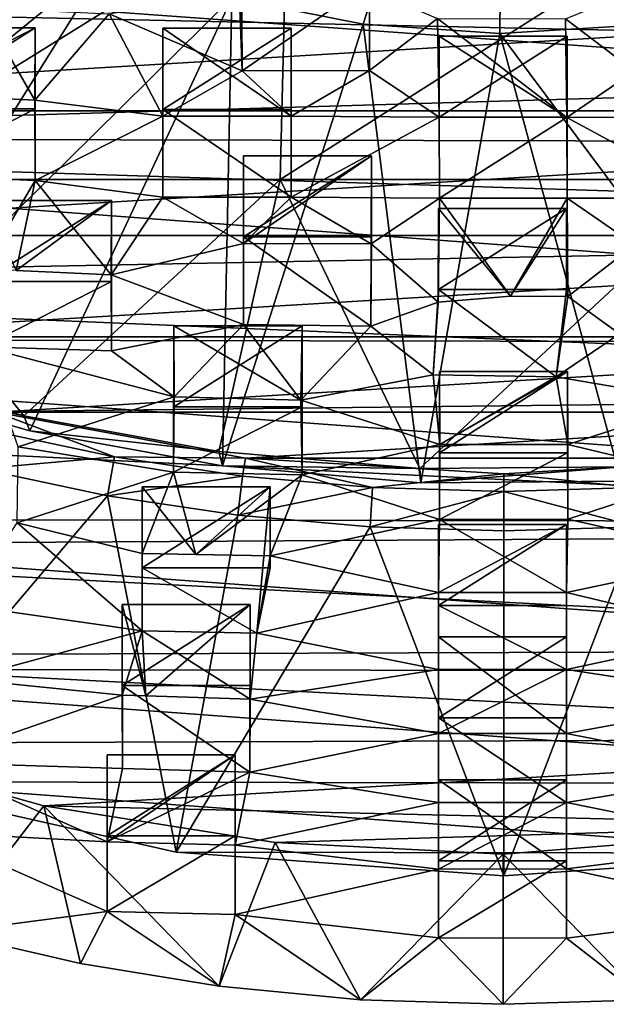
# Model space of a CAD drawing. Units: inches. Extents: x -1.97 to 1.97, y -2.76 to 2.77.
# Drawn here: x -0.64 to 0.14, y -2.76 to -1.45 of the extents above; entities that cross this region are included whole.
import ezdxf

# ---------------------------------------------------------------- set-up
doc = ezdxf.new("R2010")
doc.units = ezdxf.units.IN
doc.layers.get('0').update_dxf_attribs({"true_color": 0xc2ced6})

msp = doc.modelspace()

# ---------------------------------------------------------------- linework, layer by layer
for points in [[(-0.1873, -1.4587), (-0.362, -1.4236), (-0.0002, -0.8711), (-0.1873, -1.4587)], [(-0.0053, -1.471), (-0.1873, -1.4587), (-0.0002, -0.8711), (-0.0053, -1.471)], [(0.1769, -1.46), (-0.0053, -1.471), (-0.0002, -0.8711), (0.1769, -1.46)], [(-1.9331, -1.2158), (-1.9296, -1.4215), (1.9116, -1.5047), (-1.9331, -1.2158)], [(-0.6637, -1.2911), (-0.5229, -1.367), (-1.1001, -1.838), (-0.6637, -1.2911)], [(-0.2883, -1.2901), (-0.864, -1.2901), (-0.8918, -1.6651), (-0.2883, -1.2901)], [(-0.8918, -1.6651), (-0.2976, -1.6651), (-0.2883, -1.2901), (-0.8918, -1.6651)], [(-0.3481, -1.5206), (-0.3521, -1.4128), (-0.3495, -1.2956), (-0.3481, -1.5206)], [(-0.3495, -1.2956), (-0.3495, -1.4035), (-0.3481, -1.5206), (-0.3495, -1.2956)], [(0.2918, -1.2901), (-0.2883, -1.2901), (-0.2976, -1.6651), (0.2918, -1.2901)], [(-0.2976, -1.6651), (0.3012, -1.6651), (0.2918, -1.2901), (-0.2976, -1.6651)], [(1.9645, -1.3372), (1.9094, -1.6178), (-1.9649, -1.3376), (1.9645, -1.3372)], [(1.9094, -1.6178), (-1.9217, -1.6094), (-1.9649, -1.3376), (1.9094, -1.6178)], [(-0.8743, -1.9297), (-1.1001, -1.838), (-0.5229, -1.367), (-0.8743, -1.9297)], [(-0.5229, -1.367), (-0.362, -1.4236), (-0.8743, -1.9297), (-0.5229, -1.367)], [(1.6738, -1.3836), (-1.6742, -1.3836), (-1.4926, -1.5741), (1.6738, -1.3836)], [(1.4921, -1.5741), (1.6738, -1.3836), (-1.4926, -1.5741), (1.4921, -1.5741)], [(-0.5251, -1.445), (-0.3521, -1.4128), (-0.3481, -1.5206), (-0.5251, -1.445)], [(-0.3481, -1.5206), (-0.3495, -1.4035), (-0.1789, -1.4035), (-0.3481, -1.5206)], [(-0.1789, -1.4035), (-0.1789, -1.5204), (-0.3481, -1.5206), (-0.1789, -1.4035)], [(-0.1789, -1.4126), (-0.1789, -1.5204), (-0.1789, -1.4035), (-0.1789, -1.4126)], [(-0.0884, -1.4511), (-0.1789, -1.5204), (-0.1789, -1.4126), (-0.0884, -1.4511)], [(0.0821, -1.4516), (0.174, -1.4137), (0.174, -1.5213), (0.0821, -1.4516)], [(1.9116, -1.5047), (-1.9296, -1.4215), (-1.8777, -1.6162), (1.9116, -1.5047)], [(-0.362, -1.4236), (-0.6307, -1.9996), (-0.8743, -1.9297), (-0.362, -1.4236)], [(-0.3743, -2.0463), (-0.6307, -1.9996), (-0.362, -1.4236), (-0.3743, -2.0463)], [(-0.362, -1.4236), (-0.1873, -1.4587), (-0.3743, -2.0463), (-0.362, -1.4236)], [(-0.6956, -1.437), (-0.6239, -1.5599), (-0.7951, -1.5512), (-0.6956, -1.437)], [(-0.6956, -1.437), (-0.5251, -1.445), (-0.6239, -1.5599), (-0.6956, -1.437)], [(-0.5251, -1.445), (-0.4535, -1.5808), (-0.6239, -1.5599), (-0.5251, -1.445)], [(-0.5251, -1.445), (-0.3481, -1.5206), (-0.4535, -1.5808), (-0.5251, -1.445)], [(-0.0884, -1.4511), (-0.0861, -1.5823), (-0.1789, -1.5204), (-0.0884, -1.4511)], [(0.0838, -1.5829), (-0.0861, -1.5823), (-0.0884, -1.4511), (0.0838, -1.5829)], [(-0.0884, -1.4511), (0.0821, -1.4516), (0.0838, -1.5829), (-0.0884, -1.4511)], [(0.0821, -1.4516), (0.174, -1.5213), (0.0838, -1.5829), (0.0821, -1.4516)], [(-0.7951, -1.5512), (-0.6239, -1.5599), (-0.6237, -1.4634), (-0.7951, -1.5512)], [(-0.6237, -1.4634), (-0.7943, -1.4634), (-0.7951, -1.5512), (-0.6237, -1.4634)], [(-0.6237, -1.4634), (-0.6237, -1.5713), (-0.7943, -1.5713), (-0.6237, -1.4634)], [(-0.7943, -1.5713), (-0.7943, -1.4634), (-0.6237, -1.4634), (-0.7943, -1.5713)], [(-0.6237, -1.4634), (-0.6239, -1.5599), (-0.6238, -1.6667), (-0.6237, -1.4634)], [(-0.6238, -1.6667), (-0.6237, -1.5713), (-0.6237, -1.4634), (-0.6238, -1.6667)], [(-0.4535, -1.5808), (-0.4535, -1.464), (-0.4535, -1.5719), (-0.4535, -1.5808)], [(-0.2831, -1.5808), (-0.283, -1.464), (-0.4535, -1.464), (-0.2831, -1.5808)], [(-0.4535, -1.464), (-0.4535, -1.5808), (-0.2831, -1.5808), (-0.4535, -1.464)], [(-0.283, -1.464), (-0.283, -1.5719), (-0.4535, -1.5719), (-0.283, -1.464)], [(-0.4535, -1.5719), (-0.4535, -1.464), (-0.283, -1.464), (-0.4535, -1.5719)], [(-0.1103, -2.0688), (-0.3743, -2.0463), (-0.1873, -1.4587), (-0.1103, -2.0688)], [(-0.283, -1.5719), (-0.283, -1.464), (-0.2831, -1.5808), (-0.283, -1.5719)], [(-0.1873, -1.4587), (-0.0053, -1.471), (-0.1103, -2.0688), (-0.1873, -1.4587)], [(-0.0053, -1.471), (0.1769, -1.46), (0.4191, -2.0399), (-0.0053, -1.471)], [(0.156, -2.0666), (-0.1103, -2.0688), (-0.0053, -1.471), (0.156, -2.0666)], [(-0.0861, -1.5823), (-0.0861, -1.4745), (-0.0861, -1.5823), (-0.0861, -1.5823)], [(-0.0861, -1.4745), (-0.0861, -1.5823), (0.0838, -1.5829), (-0.0861, -1.4745)], [(0.0838, -1.5829), (0.0845, -1.4745), (-0.0861, -1.4745), (0.0838, -1.5829)], [(0.0845, -1.4745), (0.0845, -1.5823), (-0.0861, -1.5823), (0.0845, -1.4745)], [(-0.0861, -1.5823), (-0.0861, -1.4745), (0.0845, -1.4745), (-0.0861, -1.5823)], [(0.4191, -2.0399), (0.156, -2.0666), (-0.0053, -1.471), (0.4191, -2.0399)], [(0.0845, -1.5823), (0.0845, -1.4745), (0.0838, -1.5829), (0.0845, -1.5823)], [(1.9116, -1.5047), (-1.8777, -1.6162), (1.8201, -1.7338), (1.9116, -1.5047)], [(-0.3481, -1.5206), (-0.2831, -1.5808), (-0.4535, -1.5808), (-0.3481, -1.5206)], [(-0.3481, -1.5206), (-0.1789, -1.5204), (-0.2831, -1.5808), (-0.3481, -1.5206)], [(-0.1789, -1.5204), (-0.0861, -1.5823), (-0.2831, -1.5808), (-0.1789, -1.5204)], [(0.0838, -1.5829), (0.174, -1.5213), (0.2811, -1.5819), (0.0838, -1.5829)], [(-0.7943, -1.6589), (-0.7943, -1.5713), (-0.6237, -1.5713), (-0.7943, -1.6589)], [(-0.6237, -1.5713), (-0.6238, -1.6667), (-0.7943, -1.6589), (-0.6237, -1.5713)], [(-0.6238, -1.6667), (-0.6239, -1.5599), (-0.4535, -1.5808), (-0.6238, -1.6667)], [(-0.4535, -1.5719), (-0.4535, -1.6888), (-0.4535, -1.5808), (-0.4535, -1.5719)], [(-0.283, -1.6889), (-0.4535, -1.6888), (-0.4535, -1.5719), (-0.283, -1.6889)], [(-0.4535, -1.5719), (-0.283, -1.5719), (-0.283, -1.6889), (-0.4535, -1.5719)], [(-0.2831, -1.5808), (-0.283, -1.6889), (-0.283, -1.5719), (-0.2831, -1.5808)], [(1.4921, -1.5741), (-1.4926, -1.5741), (-1.2601, -1.7397), (1.4921, -1.5741)], [(1.2596, -1.7397), (1.4921, -1.5741), (-1.2601, -1.7397), (1.2596, -1.7397)], [(-0.4535, -1.5808), (-0.4535, -1.6888), (-0.6238, -1.6667), (-0.4535, -1.5808)], [(-0.283, -1.6889), (-0.2831, -1.5808), (-0.0861, -1.5823), (-0.283, -1.6889)], [(-0.0861, -1.5823), (-0.0854, -1.6903), (-0.283, -1.6889), (-0.0861, -1.5823)], [(-0.0861, -1.5823), (-0.0854, -1.6903), (-0.0861, -1.5823), (-0.0861, -1.5823)], [(-0.0854, -1.6903), (-0.0861, -1.5823), (0.0845, -1.5823), (-0.0854, -1.6903)], [(0.0845, -1.5823), (0.0845, -1.6903), (-0.0854, -1.6903), (0.0845, -1.5823)], [(0.0838, -1.5829), (0.2811, -1.5819), (0.2821, -1.69), (0.0838, -1.5829)], [(0.0838, -1.5829), (0.0845, -1.6903), (0.0845, -1.5823), (0.0838, -1.5829)], [(0.2821, -1.69), (0.0845, -1.6903), (0.0838, -1.5829), (0.2821, -1.69)], [(1.7605, -1.8836), (-1.9217, -1.6094), (1.9094, -1.6178), (1.7605, -1.8836)], [(1.7605, -1.8836), (-1.7721, -1.8771), (-1.9217, -1.6094), (1.7605, -1.8836)], [(-1.7796, -1.8031), (1.8201, -1.7338), (-1.8777, -1.6162), (-1.7796, -1.8031)], [(-0.3465, -1.6339), (-0.3465, -1.7417), (-0.3466, -1.8582), (-0.3465, -1.6339)], [(-0.3466, -1.8582), (-0.3462, -1.7505), (-0.3465, -1.6339), (-0.3466, -1.8582)], [(-0.3465, -1.7417), (-0.3465, -1.6339), (-0.176, -1.6339), (-0.3465, -1.7417)], [(-0.176, -1.6339), (-0.176, -1.7417), (-0.3465, -1.7417), (-0.176, -1.6339)], [(-0.176, -1.6339), (-0.3465, -1.6339), (-0.3462, -1.7505), (-0.176, -1.6339)], [(-0.3462, -1.7505), (-0.1763, -1.7507), (-0.176, -1.6339), (-0.3462, -1.7505)], [(-0.176, -1.6339), (-0.1763, -1.7507), (-0.1768, -1.8604), (-0.176, -1.6339)], [(-0.1768, -1.8604), (-0.176, -1.7417), (-0.176, -1.6339), (-0.1768, -1.8604)], [(-0.7943, -1.6589), (-0.6238, -1.6667), (-0.6929, -1.7837), (-0.7943, -1.6589)], [(-0.6388, -1.9797), (-0.8918, -1.6651), (-0.8855, -1.9089), (-0.6388, -1.9797)], [(-0.8918, -1.6651), (-0.6388, -1.9797), (-0.2976, -1.6651), (-0.8918, -1.6651)], [(-0.6929, -1.7837), (-0.6238, -1.6667), (-0.6487, -1.7862), (-0.6929, -1.7837)], [(-0.6487, -1.7862), (-0.6238, -1.6667), (-0.5224, -1.7923), (-0.6487, -1.7862)], [(-0.2976, -1.6651), (-0.6388, -1.9797), (-0.3791, -2.027), (-0.2976, -1.6651)], [(-0.6238, -1.6667), (-0.4535, -1.6888), (-0.5224, -1.7923), (-0.6238, -1.6667)], [(-0.3791, -2.027), (-0.1117, -2.0497), (-0.2976, -1.6651), (-0.3791, -2.027)], [(-0.1117, -2.0497), (0.3012, -1.6651), (-0.2976, -1.6651), (-0.1117, -2.0497)], [(0.158, -2.0476), (0.3012, -1.6651), (-0.1117, -2.0497), (0.158, -2.0476)], [(-0.5224, -1.7923), (-0.4535, -1.6888), (-0.3462, -1.7505), (-0.5224, -1.7923)], [(-0.4535, -1.6888), (-0.283, -1.6889), (-0.3462, -1.7505), (-0.4535, -1.6888)], [(-0.283, -1.6889), (-0.1763, -1.7507), (-0.3462, -1.7505), (-0.283, -1.6889)], [(-0.283, -1.6889), (-0.0854, -1.6903), (-0.1763, -1.7507), (-0.283, -1.6889)], [(0.1743, -1.7521), (0.0845, -1.6903), (0.2821, -1.69), (0.1743, -1.7521)], [(-0.6928, -1.8011), (-0.6928, -1.6933), (-0.5222, -1.6933), (-0.6928, -1.8011)], [(-0.5222, -1.6933), (-0.5222, -1.8011), (-0.6928, -1.8011), (-0.5222, -1.6933)], [(-0.5222, -1.6933), (-0.6928, -1.6933), (-0.6487, -1.7862), (-0.5222, -1.6933)], [(-0.6487, -1.7862), (-0.5224, -1.7923), (-0.5222, -1.6933), (-0.6487, -1.7862)], [(-0.5222, -1.6933), (-0.5224, -1.7923), (-0.5221, -1.8934), (-0.5222, -1.6933)], [(-0.5221, -1.8934), (-0.5222, -1.8011), (-0.5222, -1.6933), (-0.5221, -1.8934)], [(-0.1763, -1.7507), (-0.0854, -1.6903), (-0.0872, -1.8285), (-0.1763, -1.7507)], [(0.0088, -1.8205), (-0.0872, -1.8285), (-0.0854, -1.6903), (0.0088, -1.8205)], [(-0.0854, -1.6903), (0.0845, -1.6903), (0.0088, -1.8205), (-0.0854, -1.6903)], [(0.0088, -1.8205), (0.0845, -1.6903), (0.0852, -1.821), (0.0088, -1.8205)], [(0.0852, -1.821), (0.0845, -1.6903), (0.1743, -1.7521), (0.0852, -1.821)], [(-0.0872, -1.8285), (-0.0869, -1.7037), (-0.0869, -1.8115), (-0.0872, -1.8285)], [(-0.0869, -1.7037), (-0.0872, -1.8285), (0.0088, -1.8205), (-0.0869, -1.7037)], [(0.0836, -1.7037), (0.0836, -1.8115), (-0.0869, -1.8115), (0.0836, -1.7037)], [(-0.0869, -1.8115), (-0.0869, -1.7037), (0.0836, -1.7037), (-0.0869, -1.8115)], [(-0.0869, -1.7037), (0.0088, -1.8205), (0.0836, -1.7037), (-0.0869, -1.7037)], [(0.0836, -1.7037), (0.0088, -1.8205), (0.0852, -1.821), (0.0836, -1.7037)], [(0.0836, -1.8115), (0.0836, -1.7037), (0.0852, -1.821), (0.0836, -1.8115)], [(1.6641, -1.9478), (1.8201, -1.7338), (-1.7796, -1.8031), (1.6641, -1.9478)], [(-0.9847, -1.8748), (1.2596, -1.7397), (-1.2601, -1.7397), (-0.9847, -1.8748)], [(1.2596, -1.7397), (-0.9847, -1.8748), (0.9843, -1.8748), (1.2596, -1.7397)], [(-0.1768, -1.8604), (-0.3466, -1.8582), (-0.3465, -1.7417), (-0.1768, -1.8604)], [(-0.3465, -1.7417), (-0.176, -1.7417), (-0.1768, -1.8604), (-0.3465, -1.7417)], [(-0.5224, -1.7923), (-0.3462, -1.7505), (-0.3466, -1.8582), (-0.5224, -1.7923)], [(-0.1763, -1.7507), (-0.0872, -1.8285), (-0.1768, -1.8604), (-0.1763, -1.7507)], [(0.0852, -1.821), (0.1743, -1.7521), (0.1537, -1.8708), (0.0852, -1.821)], [(-0.5224, -1.7923), (-0.3466, -1.8582), (-0.5221, -1.8934), (-0.5224, -1.7923)], [(-1.6307, -1.9848), (1.6641, -1.9478), (-1.7796, -1.8031), (-1.6307, -1.9848)], [(-0.5222, -1.8011), (-0.5221, -1.8934), (-0.693, -1.888), (-0.5222, -1.8011)], [(-0.693, -1.888), (-0.6928, -1.8011), (-0.5222, -1.8011), (-0.693, -1.888)], [(-0.0869, -1.8115), (-0.0942, -1.9251), (-0.0872, -1.8285), (-0.0869, -1.8115)], [(0.0698, -1.928), (-0.0942, -1.9251), (-0.0869, -1.8115), (0.0698, -1.928)], [(-0.0869, -1.8115), (0.0836, -1.8115), (0.0698, -1.928), (-0.0869, -1.8115)], [(0.0836, -1.8115), (0.0852, -1.821), (0.0698, -1.928), (0.0836, -1.8115)], [(0.0852, -1.821), (0.1537, -1.8708), (0.0698, -1.928), (0.0852, -1.821)], [(-0.1768, -1.8604), (-0.0872, -1.8285), (-0.0942, -1.9251), (-0.1768, -1.8604)], [(-0.4386, -1.9544), (-0.5221, -1.8934), (-0.3466, -1.8582), (-0.4386, -1.9544)], [(-0.4394, -2.0545), (-0.4386, -1.9544), (-0.4391, -1.86), (-0.4394, -2.0545)], [(-0.4391, -1.86), (-0.4391, -1.9679), (-0.4394, -2.0545), (-0.4391, -1.86)], [(-0.4391, -1.86), (-0.4386, -1.9544), (-0.27, -1.9587), (-0.4391, -1.86)], [(-0.27, -1.9587), (-0.2685, -1.86), (-0.4391, -1.86), (-0.27, -1.9587)], [(-0.2685, -1.86), (-0.2685, -1.9679), (-0.4391, -1.9679), (-0.2685, -1.86)], [(-0.4391, -1.9679), (-0.4391, -1.86), (-0.2685, -1.86), (-0.4391, -1.9679)], [(-0.4386, -1.9544), (-0.3466, -1.8582), (-0.27, -1.9587), (-0.4386, -1.9544)], [(-0.3466, -1.8582), (-0.1768, -1.8604), (-0.27, -1.9587), (-0.3466, -1.8582)], [(-0.2685, -1.86), (-0.27, -1.9587), (-0.2683, -2.0583), (-0.2685, -1.86)], [(-0.2683, -2.0583), (-0.2685, -1.9679), (-0.2685, -1.86), (-0.2683, -2.0583)], [(-0.1768, -1.8604), (-0.0942, -1.9251), (-0.27, -1.9587), (-0.1768, -1.8604)], [(0.0698, -1.928), (0.1537, -1.8708), (0.2615, -1.9607), (0.0698, -1.928)], [(-1.7721, -1.8771), (1.7605, -1.8836), (1.525, -2.1216), (-1.7721, -1.8771)], [(1.525, -2.1216), (-1.5353, -2.1168), (-1.7721, -1.8771), (1.525, -2.1216)], [(-0.9847, -1.8748), (-0.6758, -1.9747), (0.9843, -1.8748), (-0.9847, -1.8748)], [(0.9843, -1.8748), (-0.6758, -1.9747), (0.6753, -1.9747), (0.9843, -1.8748)], [(-0.4386, -1.9544), (-0.6462, -2.021), (-0.693, -1.888), (-0.4386, -1.9544)], [(-0.693, -1.888), (-0.5221, -1.8934), (-0.4386, -1.9544), (-0.693, -1.888)], [(-0.6388, -1.9797), (-0.8855, -1.9089), (-0.8743, -1.9297), (-0.6388, -1.9797)], [(-0.27, -1.9587), (-0.0942, -1.9251), (-0.0853, -2.018), (-0.27, -1.9587)], [(-0.0853, -2.018), (-0.0942, -1.9251), (0.0698, -1.928), (-0.0853, -2.018)], [(-0.0857, -1.9209), (-0.0857, -2.0288), (-0.0858, -2.1175), (-0.0857, -1.9209)], [(-0.0858, -2.1175), (-0.0853, -2.018), (-0.0857, -1.9209), (-0.0858, -2.1175)], [(-0.0857, -2.0288), (-0.0857, -1.9209), (0.0849, -1.9209), (-0.0857, -2.0288)], [(0.0849, -1.9209), (0.0849, -2.0288), (-0.0857, -2.0288), (0.0849, -1.9209)], [(0.0849, -1.9209), (-0.0857, -1.9209), (-0.0853, -2.018), (0.0849, -1.9209)], [(-0.0853, -2.018), (0.0851, -2.018), (0.0849, -1.9209), (-0.0853, -2.018)], [(0.0849, -1.9209), (0.0851, -2.018), (0.0851, -2.1173), (0.0849, -1.9209)], [(0.0851, -2.1173), (0.0849, -2.0288), (0.0849, -1.9209), (0.0851, -2.1173)], [(-0.8743, -1.9297), (-0.6307, -1.9996), (-0.6388, -1.9797), (-0.8743, -1.9297)], [(0.0698, -1.928), (0.0851, -2.018), (-0.0853, -2.018), (0.0698, -1.928)], [(0.2615, -1.9607), (0.0851, -2.018), (0.0698, -1.928), (0.2615, -1.9607)], [(1.4534, -2.1359), (1.6641, -1.9478), (-1.6307, -1.9848), (1.4534, -2.1359)], [(-0.6462, -2.021), (-0.4386, -1.9544), (-0.4394, -2.0545), (-0.6462, -2.021)], [(-0.0853, -2.018), (-0.2683, -2.0583), (-0.27, -1.9587), (-0.0853, -2.018)], [(0.2614, -2.06), (0.0851, -2.018), (0.2615, -1.9607), (0.2614, -2.06)], [(-0.684, -1.9991), (-0.518, -2.0344), (-0.6758, -1.9747), (-0.684, -1.9991)], [(-0.6758, -1.9747), (-0.518, -2.0344), (-0.3438, -2.036), (-0.6758, -1.9747)], [(-0.6758, -1.9747), (-0.3438, -2.036), (0.6753, -1.9747), (-0.6758, -1.9747)], [(-0.2685, -1.9679), (-0.2683, -2.0583), (-0.4394, -2.0545), (-0.2685, -1.9679)], [(-0.4394, -2.0545), (-0.4391, -1.9679), (-0.2685, -1.9679), (-0.4394, -2.0545)], [(0.3434, -2.036), (0.6753, -1.9747), (-0.3438, -2.036), (0.3434, -2.036)], [(1.4534, -2.1359), (-1.6307, -1.9848), (-1.4321, -2.1527), (1.4534, -2.1359)], [(-0.3791, -2.027), (-0.6388, -1.9797), (-0.6307, -1.9996), (-0.3791, -2.027)], [(-0.518, -2.0344), (-0.684, -1.9991), (-0.6965, -2.0501), (-0.518, -2.0344)], [(-0.6307, -1.9996), (-0.3743, -2.0463), (-0.3791, -2.027), (-0.6307, -1.9996)], [(-0.6476, -2.1222), (-0.6462, -2.021), (-0.4394, -2.0545), (-0.6476, -2.1222)], [(-0.1117, -2.0497), (-0.3791, -2.027), (-0.3743, -2.0463), (-0.1117, -2.0497)], [(-0.0853, -2.018), (-0.0858, -2.1175), (-0.2683, -2.0583), (-0.0853, -2.018)], [(-0.0858, -2.1175), (-0.0857, -2.0288), (0.0849, -2.0288), (-0.0858, -2.1175)], [(0.0849, -2.0288), (0.0851, -2.1173), (-0.0858, -2.1175), (0.0849, -2.0288)], [(0.2614, -2.06), (0.0851, -2.1173), (0.0851, -2.018), (0.2614, -2.06)], [(-0.6965, -2.0501), (-0.5275, -2.086), (-0.518, -2.0344), (-0.6965, -2.0501)], [(-0.3478, -2.0598), (-0.518, -2.0344), (-0.5275, -2.086), (-0.3478, -2.0598)], [(-0.3478, -2.0598), (-0.3438, -2.036), (-0.518, -2.0344), (-0.3478, -2.0598)], [(-0.3478, -2.0598), (-0.1747, -2.0751), (-0.3438, -2.036), (-0.3478, -2.0598)], [(-0.3438, -2.036), (-0.1747, -2.0751), (-0.0002, -2.0567), (-0.3438, -2.036)], [(-0.0002, -2.0567), (0.3434, -2.036), (-0.3438, -2.036), (-0.0002, -2.0567)], [(-0.0002, -2.0567), (0.1743, -2.0751), (0.3434, -2.036), (-0.0002, -2.0567)], [(-0.5275, -2.086), (-0.6965, -2.0501), (-0.8504, -2.4669), (-0.5275, -2.086)], [(-0.4394, -2.0545), (-0.481, -2.1629), (-0.6476, -2.1222), (-0.4394, -2.0545)], [(-0.4394, -2.0545), (-0.4097, -2.1643), (-0.481, -2.1629), (-0.4394, -2.0545)], [(-0.4097, -2.1643), (-0.4394, -2.0545), (-0.2683, -2.0583), (-0.4097, -2.1643)], [(-0.3743, -2.0463), (-0.1103, -2.0688), (-0.1117, -2.0497), (-0.3743, -2.0463)], [(-0.0002, -2.0567), (-0.1747, -2.0751), (-0.0002, -2.0803), (-0.0002, -2.0567)], [(0.158, -2.0476), (-0.1117, -2.0497), (-0.1103, -2.0688), (0.158, -2.0476)], [(-0.1103, -2.0688), (0.156, -2.0666), (0.158, -2.0476), (-0.1103, -2.0688)], [(-0.0002, -2.0567), (-0.0002, -2.0803), (0.1743, -2.0751), (-0.0002, -2.0567)], [(-0.5275, -2.086), (-0.3541, -2.1119), (-0.3478, -2.0598), (-0.5275, -2.086)], [(-0.2683, -2.0583), (-0.3107, -2.1662), (-0.4097, -2.1643), (-0.2683, -2.0583)], [(-0.1747, -2.0751), (-0.3478, -2.0598), (-0.3541, -2.1119), (-0.1747, -2.0751)], [(-0.3107, -2.1662), (-0.2683, -2.0583), (-0.0858, -2.1175), (-0.3107, -2.1662)], [(0.0851, -2.1173), (0.2614, -2.06), (0.3072, -2.1673), (0.0851, -2.1173)], [(-0.4813, -2.1821), (-0.4813, -2.0742), (-0.3107, -2.0742), (-0.4813, -2.1821)], [(-0.3107, -2.0742), (-0.3107, -2.1821), (-0.4813, -2.1821), (-0.3107, -2.0742)], [(-0.4097, -2.1643), (-0.4813, -2.0742), (-0.481, -2.1629), (-0.4097, -2.1643)], [(-0.3107, -2.0742), (-0.4813, -2.0742), (-0.4097, -2.1643), (-0.3107, -2.0742)], [(-0.4813, -2.0742), (-0.4813, -2.1821), (-0.481, -2.2659), (-0.4813, -2.0742)], [(-0.481, -2.2659), (-0.481, -2.1629), (-0.4813, -2.0742), (-0.481, -2.2659)], [(-0.3107, -2.1662), (-0.3107, -2.0742), (-0.4097, -2.1643), (-0.3107, -2.1662)], [(-0.3541, -2.1119), (-0.1779, -2.1275), (-0.1747, -2.0751), (-0.3541, -2.1119)], [(-0.3287, -2.2687), (-0.3107, -2.1821), (-0.3107, -2.0742), (-0.3287, -2.2687)], [(-0.3287, -2.2687), (-0.3107, -2.0742), (-0.3107, -2.1662), (-0.3287, -2.2687)], [(-0.0002, -2.0803), (-0.1747, -2.0751), (-0.1779, -2.1275), (-0.0002, -2.0803)], [(-0.1779, -2.1275), (-0.0002, -2.1327), (-0.0002, -2.0803), (-0.1779, -2.1275)], [(0.1775, -2.1275), (0.1743, -2.0751), (-0.0002, -2.0803), (0.1775, -2.1275)], [(-0.0002, -2.0803), (-0.0002, -2.1327), (0.1775, -2.1275), (-0.0002, -2.0803)], [(-0.8504, -2.4669), (-0.436, -2.5601), (-0.5275, -2.086), (-0.8504, -2.4669)], [(-0.436, -2.5601), (-0.3541, -2.1119), (-0.5275, -2.086), (-0.436, -2.5601)], [(-1.5353, -2.1168), (1.525, -2.1216), (1.2146, -2.3201), (-1.5353, -2.1168)], [(-1.2229, -2.3167), (-1.5353, -2.1168), (1.2146, -2.3201), (-1.2229, -2.3167)], [(-0.7193, -2.2316), (-0.6476, -2.1222), (-0.481, -2.2659), (-0.7193, -2.2316)], [(-0.6476, -2.1222), (-0.481, -2.1629), (-0.481, -2.2659), (-0.6476, -2.1222)], [(-0.1779, -2.1275), (-0.3541, -2.1119), (-0.436, -2.5601), (-0.1779, -2.1275)], [(-0.0858, -2.1175), (-0.0869, -2.2149), (-0.3107, -2.1662), (-0.0858, -2.1175)], [(0.0836, -2.2149), (-0.0869, -2.2149), (-0.0858, -2.1175), (0.0836, -2.2149)], [(-0.0858, -2.1175), (0.0851, -2.1173), (0.0836, -2.2149), (-0.0858, -2.1175)], [(0.3072, -2.1673), (0.0836, -2.2149), (0.0851, -2.1173), (0.3072, -2.1673)], [(-0.436, -2.5601), (-0.0002, -2.5917), (-0.1779, -2.1275), (-0.436, -2.5601)], [(-0.0002, -2.5917), (-0.0002, -2.1327), (-0.1779, -2.1275), (-0.0002, -2.5917)], [(-0.0869, -2.3172), (-0.0869, -2.2149), (-0.0869, -2.1243), (-0.0869, -2.3172)], [(-0.0869, -2.1243), (-0.0869, -2.2322), (-0.0869, -2.3172), (-0.0869, -2.1243)], [(0.0836, -2.1243), (0.0836, -2.2322), (-0.0869, -2.2322), (0.0836, -2.1243)], [(-0.0869, -2.2322), (-0.0869, -2.1243), (0.0836, -2.1243), (-0.0869, -2.2322)], [(0.0836, -2.1243), (-0.0869, -2.1243), (-0.0869, -2.2149), (0.0836, -2.1243)], [(-0.0869, -2.2149), (0.0836, -2.2149), (0.0836, -2.1243), (-0.0869, -2.2149)], [(0.1775, -2.1275), (-0.0002, -2.5917), (0.4329, -2.5618), (0.1775, -2.1275)], [(-0.0002, -2.1327), (-0.0002, -2.5917), (0.1775, -2.1275), (-0.0002, -2.1327)], [(0.0836, -2.3171), (0.0836, -2.2322), (0.0836, -2.1243), (0.0836, -2.3171)], [(0.0836, -2.1243), (0.0836, -2.2149), (0.0836, -2.3171), (0.0836, -2.1243)], [(1.4534, -2.1359), (-1.4321, -2.1527), (1.2024, -2.2907), (1.4534, -2.1359)], [(1.2024, -2.2907), (-1.4321, -2.1527), (-1.1891, -2.2984), (1.2024, -2.2907)], [(-0.3287, -2.2687), (-0.3107, -2.1662), (-0.0869, -2.2149), (-0.3287, -2.2687)], [(0.0836, -2.2149), (0.3072, -2.1673), (0.3087, -2.2691), (0.0836, -2.2149)], [(-0.3287, -2.2687), (-0.481, -2.2659), (-0.4813, -2.1821), (-0.3287, -2.2687)], [(-0.4813, -2.1821), (-0.3107, -2.1821), (-0.3287, -2.2687), (-0.4813, -2.1821)], [(-0.0869, -2.2149), (-0.0869, -2.3172), (-0.3287, -2.2687), (-0.0869, -2.2149)], [(0.3087, -2.2691), (0.0836, -2.3171), (0.0836, -2.2149), (0.3087, -2.2691)], [(-0.7196, -2.3301), (-0.7193, -2.2316), (-0.481, -2.2659), (-0.7196, -2.3301)], [(-0.5074, -2.449), (-0.5079, -2.3514), (-0.5079, -2.2306), (-0.5074, -2.449)], [(-0.5079, -2.2306), (-0.5079, -2.3385), (-0.5074, -2.449), (-0.5079, -2.2306)], [(-0.3374, -2.2306), (-0.5079, -2.2306), (-0.4764, -2.3524), (-0.3374, -2.2306)], [(-0.4764, -2.3524), (-0.5079, -2.2306), (-0.5079, -2.3514), (-0.4764, -2.3524)], [(-0.3374, -2.2306), (-0.3374, -2.3385), (-0.5079, -2.3385), (-0.3374, -2.2306)], [(-0.5079, -2.3385), (-0.5079, -2.2306), (-0.3374, -2.2306), (-0.5079, -2.3385)], [(-0.4764, -2.3524), (-0.3375, -2.3567), (-0.3374, -2.2306), (-0.4764, -2.3524)], [(-0.3378, -2.4539), (-0.3374, -2.3385), (-0.3374, -2.2306), (-0.3378, -2.4539)], [(-0.3374, -2.2306), (-0.3375, -2.3567), (-0.3378, -2.4539), (-0.3374, -2.2306)], [(0.0836, -2.3171), (-0.0869, -2.3172), (-0.0869, -2.2322), (0.0836, -2.3171)], [(-0.0869, -2.2322), (0.0836, -2.2322), (0.0836, -2.3171), (-0.0869, -2.2322)], [(-0.5079, -2.3514), (-0.7196, -2.3301), (-0.481, -2.2659), (-0.5079, -2.3514)], [(-0.5079, -2.3514), (-0.481, -2.2659), (-0.4764, -2.3524), (-0.5079, -2.3514)], [(-0.3375, -2.3567), (-0.4764, -2.3524), (-0.481, -2.2659), (-0.3375, -2.3567)], [(-0.481, -2.2659), (-0.3287, -2.2687), (-0.3375, -2.3567), (-0.481, -2.2659)], [(-0.3375, -2.3567), (-0.3287, -2.2687), (-0.0869, -2.3172), (-0.3375, -2.3567)], [(-0.0869, -2.3817), (-0.0869, -2.2739), (0.0836, -2.2739), (-0.0869, -2.3817)], [(0.0836, -2.2739), (0.0836, -2.3817), (-0.0869, -2.3817), (0.0836, -2.2739)], [(0.0836, -2.4024), (0.0836, -2.2739), (-0.0869, -2.2739), (0.0836, -2.4024)], [(-0.0869, -2.2739), (-0.0869, -2.4025), (0.0836, -2.4024), (-0.0869, -2.2739)], [(-0.0869, -2.2739), (-0.0869, -2.3817), (-0.0867, -2.4942), (-0.0869, -2.2739)], [(-0.0867, -2.4942), (-0.0869, -2.4025), (-0.0869, -2.2739), (-0.0867, -2.4942)], [(0.0836, -2.3171), (0.3087, -2.2691), (0.337, -2.3559), (0.0836, -2.3171)], [(0.0836, -2.2739), (0.0836, -2.4024), (0.0836, -2.4942), (0.0836, -2.2739)], [(0.0836, -2.4942), (0.0836, -2.3817), (0.0836, -2.2739), (0.0836, -2.4942)], [(1.2024, -2.2907), (-1.1891, -2.2984), (0.9278, -2.4089), (1.2024, -2.2907)], [(-0.9116, -2.4152), (0.9278, -2.4089), (-1.1891, -2.2984), (-0.9116, -2.4152)], [(0.8445, -2.4692), (-1.2229, -2.3167), (1.2146, -2.3201), (0.8445, -2.4692)], [(0.8445, -2.4692), (-0.8504, -2.4669), (-1.2229, -2.3167), (0.8445, -2.4692)], [(-0.0869, -2.3172), (-0.0869, -2.4025), (-0.3375, -2.3567), (-0.0869, -2.3172)], [(0.0836, -2.3171), (0.0836, -2.4024), (-0.0869, -2.4025), (0.0836, -2.3171)], [(-0.0869, -2.4025), (-0.0869, -2.3172), (0.0836, -2.3171), (-0.0869, -2.4025)], [(0.337, -2.3559), (0.0836, -2.4024), (0.0836, -2.3171), (0.337, -2.3559)], [(-0.7665, -2.4411), (-0.7196, -2.3301), (-0.5079, -2.3514), (-0.7665, -2.4411)], [(-0.3378, -2.4539), (-0.5074, -2.449), (-0.5079, -2.3385), (-0.3378, -2.4539)], [(-0.5079, -2.3385), (-0.3374, -2.3385), (-0.3378, -2.4539), (-0.5079, -2.3385)], [(-0.5079, -2.3514), (-0.5074, -2.449), (-0.7665, -2.4411), (-0.5079, -2.3514)], [(-0.3378, -2.4539), (-0.3375, -2.3567), (-0.0869, -2.4025), (-0.3378, -2.4539)], [(0.0836, -2.4024), (0.337, -2.3559), (0.3374, -2.4526), (0.0836, -2.4024)], [(0.0836, -2.4942), (-0.0867, -2.4942), (-0.0869, -2.3817), (0.0836, -2.4942)], [(-0.0869, -2.3817), (0.0836, -2.3817), (0.0836, -2.4942), (-0.0869, -2.3817)], [(-0.9116, -2.4152), (-0.612, -2.4987), (0.9278, -2.4089), (-0.9116, -2.4152)], [(0.4783, -2.5238), (0.9278, -2.4089), (-0.612, -2.4987), (0.4783, -2.5238)], [(-0.0869, -2.4025), (-0.0867, -2.4942), (-0.3378, -2.4539), (-0.0869, -2.4025)], [(0.3374, -2.4526), (0.0836, -2.4942), (0.0836, -2.4024), (0.3374, -2.4526)], [(-0.9116, -2.4152), (-0.7422, -2.667), (-0.612, -2.4987), (-0.9116, -2.4152)], [(-0.5279, -2.5386), (-0.5279, -2.4308), (-0.3574, -2.4308), (-0.5279, -2.5386)], [(-0.3574, -2.4308), (-0.3574, -2.5386), (-0.5279, -2.5386), (-0.3574, -2.4308)], [(-0.3574, -2.4308), (-0.5279, -2.4308), (-0.5277, -2.5465), (-0.3574, -2.4308)], [(-0.5279, -2.4308), (-0.5279, -2.5386), (-0.5279, -2.6391), (-0.5279, -2.4308)], [(-0.5279, -2.6391), (-0.5277, -2.5465), (-0.5279, -2.4308), (-0.5279, -2.6391)], [(-0.5277, -2.5465), (-0.3574, -2.5508), (-0.3574, -2.4308), (-0.5277, -2.5465)], [(-0.3574, -2.4308), (-0.3574, -2.5508), (-0.3574, -2.6431), (-0.3574, -2.4308)], [(-0.3574, -2.6431), (-0.3574, -2.5386), (-0.3574, -2.4308), (-0.3574, -2.6431)], [(-0.7665, -2.4411), (-0.5074, -2.449), (-0.5277, -2.5465), (-0.7665, -2.4411)], [(-0.5277, -2.5465), (-0.7662, -2.5335), (-0.7665, -2.4411), (-0.5277, -2.5465)], [(-0.5277, -2.5465), (-0.5074, -2.449), (-0.3378, -2.4539), (-0.5277, -2.5465)], [(-0.3378, -2.4539), (-0.3574, -2.5508), (-0.5277, -2.5465), (-0.3378, -2.4539)], [(-0.3574, -2.5508), (-0.3378, -2.4539), (-0.0867, -2.4942), (-0.3574, -2.5508)], [(0.0836, -2.4942), (0.3374, -2.4526), (0.3526, -2.5486), (0.0836, -2.4942)], [(-0.8504, -2.4669), (0.8445, -2.4692), (0.4329, -2.5618), (-0.8504, -2.4669)], [(-0.436, -2.5601), (-0.8504, -2.4669), (0.4329, -2.5618), (-0.436, -2.5601)], [(-0.0869, -2.6745), (-0.0869, -2.5828), (-0.0869, -2.4639), (-0.0869, -2.6745)], [(-0.0869, -2.4639), (-0.0869, -2.5718), (-0.0869, -2.6745), (-0.0869, -2.4639)], [(-0.0869, -2.4639), (-0.0869, -2.5828), (0.0836, -2.5827), (-0.0869, -2.4639)], [(0.0836, -2.5827), (0.0836, -2.4639), (-0.0869, -2.4639), (0.0836, -2.5827)], [(0.0836, -2.4639), (0.0836, -2.5718), (-0.0869, -2.5718), (0.0836, -2.4639)], [(-0.0869, -2.5718), (-0.0869, -2.4639), (0.0836, -2.4639), (-0.0869, -2.5718)], [(0.0836, -2.6746), (0.0836, -2.5718), (0.0836, -2.4639), (0.0836, -2.6746)], [(0.0836, -2.4639), (0.0836, -2.5827), (0.0836, -2.6746), (0.0836, -2.4639)], [(-0.612, -2.4987), (-0.7422, -2.667), (-0.5632, -2.7086), (-0.612, -2.4987)], [(-0.612, -2.4987), (-0.3041, -2.5474), (0.4783, -2.5238), (-0.612, -2.4987)], [(-0.3788, -2.7386), (-0.3041, -2.5474), (-0.612, -2.4987), (-0.3788, -2.7386)], [(-0.612, -2.4987), (-0.5632, -2.7086), (-0.3788, -2.7386), (-0.612, -2.4987)], [(-0.0867, -2.4942), (-0.0869, -2.5828), (-0.3574, -2.5508), (-0.0867, -2.4942)], [(0.0836, -2.4942), (0.0836, -2.5827), (-0.0869, -2.5828), (0.0836, -2.4942)], [(-0.0869, -2.5828), (-0.0867, -2.4942), (0.0836, -2.4942), (-0.0869, -2.5828)], [(0.3526, -2.5486), (0.0836, -2.5827), (0.0836, -2.4942), (0.3526, -2.5486)], [(-0.0009, -2.5629), (0.4783, -2.5238), (-0.3041, -2.5474), (-0.0009, -2.5629)], [(0.4783, -2.5238), (-0.0009, -2.5629), (0.189, -2.7567), (0.4783, -2.5238)], [(-0.5279, -2.6391), (-0.7422, -2.667), (-0.7662, -2.5335), (-0.5279, -2.6391)], [(-0.7662, -2.5335), (-0.5277, -2.5465), (-0.5279, -2.6391), (-0.7662, -2.5335)], [(-0.3574, -2.5386), (-0.3574, -2.6431), (-0.5279, -2.6391), (-0.3574, -2.5386)], [(-0.5279, -2.6391), (-0.5279, -2.5386), (-0.3574, -2.5386), (-0.5279, -2.6391)], [(-0.3041, -2.5474), (-0.3788, -2.7386), (-0.1908, -2.7567), (-0.3041, -2.5474)], [(-0.3574, -2.6431), (-0.3574, -2.5508), (-0.0869, -2.5828), (-0.3574, -2.6431)], [(-0.0009, -2.5629), (-0.3041, -2.5474), (-0.1908, -2.7567), (-0.0009, -2.5629)], [(0.0836, -2.5827), (0.3526, -2.5486), (0.3526, -2.6408), (0.0836, -2.5827)], [(-0.436, -2.5601), (0.4329, -2.5618), (-0.0002, -2.5917), (-0.436, -2.5601)], [(-0.1908, -2.7567), (-0.0009, -2.7627), (-0.0009, -2.5629), (-0.1908, -2.7567)], [(-0.0009, -2.5629), (-0.0009, -2.7627), (0.189, -2.7567), (-0.0009, -2.5629)], [(0.0836, -2.5718), (0.0836, -2.6746), (-0.0869, -2.6745), (0.0836, -2.5718)], [(-0.0869, -2.6745), (-0.0869, -2.5718), (0.0836, -2.5718), (-0.0869, -2.6745)], [(-0.0869, -2.5828), (-0.0869, -2.6745), (-0.3574, -2.6431), (-0.0869, -2.5828)], [(0.3526, -2.6408), (0.0836, -2.6746), (0.0836, -2.5827), (0.3526, -2.6408)], [(-0.5632, -2.7086), (-0.7422, -2.667), (-0.5279, -2.6391), (-0.5632, -2.7086)], [(-0.3788, -2.7386), (-0.5632, -2.7086), (-0.5279, -2.6391), (-0.3788, -2.7386)], [(-0.5279, -2.6391), (-0.3574, -2.6431), (-0.3788, -2.7386), (-0.5279, -2.6391)], [(-0.3574, -2.6431), (-0.1908, -2.7567), (-0.3788, -2.7386), (-0.3574, -2.6431)], [(-0.3574, -2.6431), (-0.0869, -2.6745), (-0.1908, -2.7567), (-0.3574, -2.6431)], [(0.0836, -2.6746), (0.3526, -2.6408), (0.189, -2.7567), (0.0836, -2.6746)], [(-0.0869, -2.6745), (-0.0009, -2.7627), (-0.1908, -2.7567), (-0.0869, -2.6745)], [(-0.0869, -2.6745), (0.0836, -2.6746), (-0.0009, -2.7627), (-0.0869, -2.6745)], [(0.189, -2.7567), (-0.0009, -2.7627), (0.0836, -2.6746), (0.189, -2.7567)]]:
    msp.add_lwpolyline(points)

doc.saveas('drawing.dxf')
